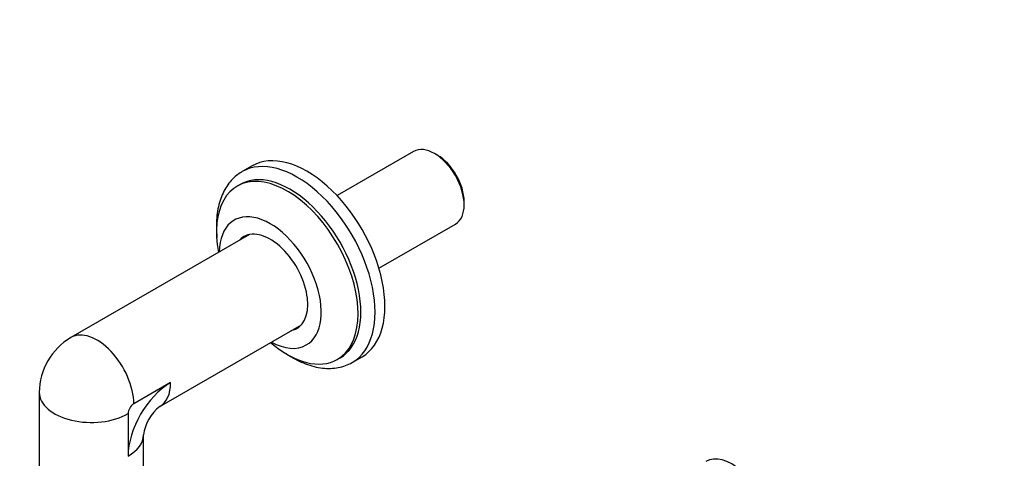
# Model space of a CAD drawing. Units: millimetres. Extents: x 0 to 1163, y 0 to 1175.
# Drawn here: x 242 to 488, y 389 to 498 of the extents above; entities that cross this region are included whole.
import ezdxf
from ezdxf import colors
from ezdxf.entities.mleader import LeaderData, LeaderLine
from ezdxf.math import Vec2, Vec3

# ---------------------------------------------------------------- set-up
doc = ezdxf.new("R2010")
doc.units = ezdxf.units.MM
doc.layers.add('DV7_Défaut', color=7, linetype='Continuous')
doc.layers.add('Défaut', color=7, linetype='Continuous')

# ---------------------------------------------------------------- blocks, each defined once
blk = doc.blocks.new('_DOT')
at = {"color": 0}
blk.add_line((0, 0), (-1, 0), dxfattribs=at)
at = {"color": 0, "const_width": 0.333}
blk.add_lwpolyline([(-0.1665, 0, 1), (0.1665, 0, 1)], format="xyb", close=True, dxfattribs=at)
blk = doc.blocks.new('SE6')
at = {"layer": 'DV7_Défaut', "color": 7, "linetype": 'Continuous'}
for p, q in [((340.78, 465.42), (321.67, 454.39)), ((346.72, 464.5), (346.02, 464.9)), ((300.45, 461.79), (297.97, 460.37)), ((297.45, 457.18), (296.75, 456.77)), ((353.43, 452.07), (353.43, 452.89)), ((332.15, 436.24), (351.26, 447.28)), ((299.79, 444.67), (255.23, 418.95)), ((277.42, 401.74), (312.79, 422.15)), ((321.75, 413.47), (322.45, 413.88)), ((325.47, 412.73), (327.95, 414.16)), ((280.11, 407.69), (270.92, 402.38)), ((247.32, 405.24), (247.32, 384.82)), ((269.51, 399.93), (269.51, 389.32)), ((273.32, 384.82), (273.32, 394.62))]:
    blk.add_line(p, q, dxfattribs=at)
for centre, radius, start, end in [((263.4, 405.09), 16.09, 120.5302, 179.4698), ((284.19, 393.09), 10.98, 128.0391, 171.9609)]:
    blk.add_arc(centre, radius, start, end, dxfattribs=at)
for centre, major_axis, start_param, end_param in [((311.72, 436.55), (13.75, -23.82), 0, 3.141593), ((314.2, 437.98), (13.75, -23.82), 0, 3.141593), ((346.02, 456.35), (-5.24, 9.07), 3.141593, 6.283185), ((346.72, 456.76), (4.74, -8.21), 0.785398, 2.356194), ((309.95, 435.53), (12.5, -21.65), 0, 3.141593), ((311.72, 436.55), (13.75, -23.82), 3.141593, 3.150413), ((309.25, 435.12), (12.5, -21.65), 0, 4.165538), ((305, 432.67), (9, -15.59), 0, 3.905379), ((305, 432.67), (-6.63, 11.47), 2.947029, 6.283185), ((305, 432.67), (-6.63, 11.47), 0, 0.194564), ((306.42, 433.49), (6.63, -11.47), 3.248529, 3.336157), ((306.42, 433.49), (6.63, -11.47), 6.088621, 6.176249), ((261.73, 407.69), (6.5, -11.26), 0.785398, 3.142254), ((309.25, 435.12), (12.5, -21.65), 5.25924, 6.283185), ((305, 432.67), (9, -15.59), 5.519399, 6.283185), ((311.72, 436.55), (13.75, -23.82), 6.282047, 6.283185), ((280.11, 395.44), (-7.5, -12.99), 3.926991, 5.497787), ((270.92, 412.99), (-6.5, 11.26), 3.141593, 3.926991), ((260.32, 405.24), (13, 0), 3.140892, 5.497787), ((270.92, 400.75), (1, 1.73), 0.785398, 2.356194), ((260.32, 394.62), (-13, 0), 2.356194, 3.141593), ((420.26, 376.74), (6.5, -11.26), 0, 3.141593)]:
    blk.add_ellipse(centre, major_axis=major_axis, ratio=0.57735, start_param=start_param, end_param=end_param, dxfattribs=at)
for points, knots in [([(297.84, 460.27), (297.37, 459.97), (296.5, 459.42), (295.23, 458.19), (294.11, 456.73), (293.17, 455.05), (292.43, 453.16), (291.9, 451.09), (291.59, 448.86), (291.51, 446.49), (291.6, 444.81), (291.69, 443.95), (291.69, 443.93)], [0, 0, 0, 0, 0.091926, 0.200045, 0.308832, 0.419234, 0.531731, 0.646269, 0.76238, 0.87944, 0.996906, 1, 1, 1, 1]), ([(308.74, 415.06), (309.01, 414.88), (309.99, 414.24), (311.68, 413.28), (313.81, 412.33), (315.93, 411.66), (318.03, 411.27), (320.06, 411.19), (322, 411.39), (323.78, 411.91), (324.97, 412.39), (325.45, 412.72), (325.45, 412.73)], [0, 0, 0, 0, 0.047843, 0.169436, 0.291299, 0.413057, 0.534129, 0.653751, 0.771197, 0.886146, 0.998921, 1, 1, 1, 1])]:
    blk.add_open_spline(points, degree=3, knots=knots, dxfattribs=at)

msp = doc.modelspace()

# ---------------------------------------------------------------- block references
at = {"layer": 'Défaut'}
msp.add_blockref('SE6', (0, 0), dxfattribs=at)

# ---------------------------------------------------------------- leaders
at = {"layer": 'Défaut', "color": 7, "linetype": 'Continuous'}
ml = msp.add_multileader_mtext('Standard', dxfattribs=at)
ml.set_content('{\\pxsm0.9;\\fSolid Edge ISO|b1||i0||c0|p34;\\W1.;22/08/2016\\P}', color=256)
ml.set_leader_properties()
ml.set_arrow_properties(name='DOT')
ml.build(insert=Vec2(0, 0))
ml.multileader.update_dxf_attribs({"leader_type": 0, "dogleg_length": 0, "arrow_head_size": 12})
ctx = ml.context
ctx.base_point, ctx.char_height, ctx.arrow_head_size, ctx.landing_gap_size = Vec3(1075.09, 1167.47), 12, 12, 4.2
notes = []
notes.append((ctx, [(0, (0, 0, 0), (0, 0), (1, 0), 1, [])]))
ctx.mtext.insert = Vec3(1077.09, 1173.59)
for ctx, leaders in notes:
    for number, flags, end, landing, length, lines in leaders:
        leader = LeaderData()
        leader.index, (leader.has_last_leader_line, leader.has_dogleg_vector, leader.attachment_direction) = number, flags
        leader.last_leader_point, leader.dogleg_vector, leader.dogleg_length = Vec3(end), Vec3(landing), length
        for number, points, colour, breaks in lines:
            line = LeaderLine()
            line.index, line.vertices, line.color, line.breaks = number, Vec3.list(points), colors.encode_raw_color(colour), breaks
            leader.lines.append(line)
        ctx.leaders.append(leader)

doc.saveas('drawing.dxf')
